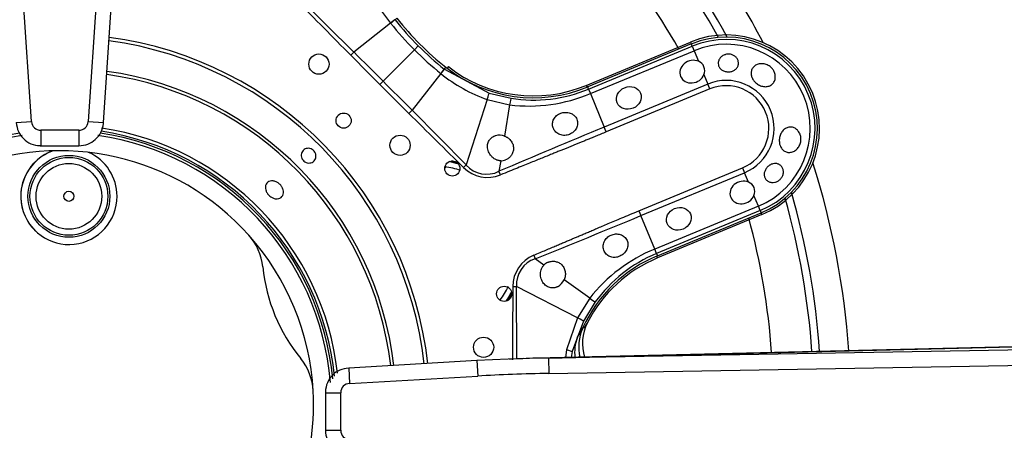
# Model space of a CAD drawing. Units: inches. Extents: x 0.2 to 68, y 0.3 to 69.2.
# Drawn here: x 6.6 to 10.4, y 61.8 to 63.4 of the extents above; entities that cross this region are included whole.
import ezdxf
from ezdxf.lldxf.tags import DXFTag

# ---------------------------------------------------------------- set-up
doc = ezdxf.new("R2010")
doc.units = ezdxf.units.IN
doc.header["$MEASUREMENT"] = 0
for name, color, linetype in [('700034-0', 7, 'Continuous'), ('700035-0', 7, 'Continuous'), ('700129-2', 7, 'Continuous'), ('700233-0', 7, 'Continuous'), ('700287-1', 7, 'Continuous'), ('__IFS-UTILITY01_', 7, 'Continuous'), ('Default', 7, 'Continuous')]:
    doc.layers.add(name, color=color, linetype=linetype)
tags = doc.linetypes.add('PHANTOM2', pattern=[1.25, 0.625, -0.125, 0.125, -0.125, 0.125, -0.125]).pattern_tags.tags
tags[14:15] = [DXFTag(74, 4), DXFTag(75, 0), DXFTag(340, '0'), DXFTag(46, 0.0), DXFTag(50, 0.0), DXFTag(44, 0.0), DXFTag(45, 0.0)]
tags[12:13] = [DXFTag(74, 4), DXFTag(75, 0), DXFTag(340, '0'), DXFTag(46, 0.0), DXFTag(50, 0.0), DXFTag(44, 0.0), DXFTag(45, 0.0)]
tags[10:11] = [DXFTag(74, 4), DXFTag(75, 0), DXFTag(340, '0'), DXFTag(46, 0.0), DXFTag(50, 0.0), DXFTag(44, 0.0), DXFTag(45, 0.0)]
tags[8:9] = [DXFTag(74, 4), DXFTag(75, 0), DXFTag(340, '0'), DXFTag(46, 0.0), DXFTag(50, 0.0), DXFTag(44, 0.0), DXFTag(45, 0.0)]
tags[6:7] = [DXFTag(74, 4), DXFTag(75, 0), DXFTag(340, '0'), DXFTag(46, 0.0), DXFTag(50, 0.0), DXFTag(44, 0.0), DXFTag(45, 0.0)]
tags[4:5] = [DXFTag(74, 4), DXFTag(75, 0), DXFTag(340, '0'), DXFTag(46, 0.0), DXFTag(50, 0.0), DXFTag(44, 0.0), DXFTag(45, 0.0)]

# ---------------------------------------------------------------- blocks, each defined once
blk = doc.blocks.new('SE1')
at = {"layer": '700034-0', "color": 7, "linetype": 'Continuous'}
for p, q in [((8.7569, 63.113), (9.1631, 63.2813)), ((9.4412, 62.61), (9.035, 62.4417)), ((8.762, 62.1901), (8.7614, 62.1888))]:
    blk.add_line(p, q, dxfattribs=at)
at = {"layer": '700034-0', "color": 7, "linetype": 'PHANTOM2'}
for p, q in [((9.1631, 63.2813), (9.1662, 63.2739)), ((8.22, 63.1858), (8.2151, 63.1795)), ((8.7569, 63.113), (8.76, 63.1057)), ((9.4412, 62.61), (9.4381, 62.6174)), ((9.035, 62.4417), (9.0319, 62.4491)), ((8.762, 62.1901), (8.747, 62.1682))]:
    blk.add_line(p, q, dxfattribs=at)
at = {"layer": '700034-0', "color": 7, "linetype": 'Continuous'}
for centre, radius, start, end in [((9.3021, 62.9456), 0.3633, 292.5, 112.5), ((8.5509, 63.6103), 0.5383, 232.0599, 292.5), ((6.7069, 61.8706), 1.0576, 97.9987, 175.3352), ((6.7069, 61.8706), 1.0576, 4.7092, 81.9216), ((6.7069, 61.8706), 0.9882, 41.874, 183.1238), ((8.1618, 62.4733), 0.3484, 73.4839, 79.8275), ((8.1618, 62.4733), 0.3525, 75.3256, 78.4374), ((6.7069, 61.8706), 0.9882, 3.1237, 41.874), ((7.2819, 62.3852), 0.2166, 5.7498, 42.0511), ((9.241, 61.9444), 0.5383, 112.5, 152.8472), ((8.1618, 62.4733), 0.6678, 185.7083, 219.2885), ((8.1618, 62.4733), 0.3484, 325.1725, 331.0645), ((8.1618, 62.4733), 0.3525, 326.5626, 329.6744), ((8.9193, 62.1084), 0.1772, 152.9995, 197.4592), ((7.4773, 61.9134), 0.2166, 2.9358, 39.2602), ((6.7069, 61.8706), 0.9882, 311.8811, 3.1237)]:
    blk.add_arc(centre, radius, start, end, dxfattribs=at)
at = {"layer": '700035-0', "color": 7, "linetype": 'PHANTOM2'}
for p, q in [((7.8525, 63.2422), (7.6395, 63.4533)), ((7.9951, 63.3548), (7.8525, 63.2422)), ((7.9948, 63.355), (7.9951, 63.3548)), ((8.0123, 63.3683), (8.0195, 63.374)), ((8.0123, 63.3683), (8.0125, 63.3681)), ((9.1697, 63.2653), (9.1662, 63.2739)), ((7.8401, 63.2299), (7.8525, 63.2422)), ((8.0877, 63.2514), (7.9656, 63.1294)), ((8.1028, 63.2665), (8.0877, 63.2514)), ((8.7662, 63.0982), (9.1697, 63.2653)), ((8.7734, 63.0808), (9.1769, 63.2479)), ((9.1697, 63.2653), (9.1769, 63.2479)), ((9.1769, 63.2479), (9.194, 63.2067)), ((8.191, 63.1588), (8.0785, 63.0162)), ((8.191, 63.1588), (8.1913, 63.1586)), ((8.2043, 63.1763), (8.2046, 63.1761)), ((8.2046, 63.1761), (8.2103, 63.1832)), ((8.2046, 63.1761), (8.3787, 63.0832)), ((7.9529, 63.1167), (7.9656, 63.1294)), ((9.2307, 63.118), (8.8272, 62.9509)), ((9.2155, 63.1548), (9.2307, 63.118)), ((9.2386, 63.0991), (9.2307, 63.118)), ((8.3787, 63.0832), (8.4641, 63.0627)), ((8.7662, 63.0982), (8.7626, 63.1067)), ((8.7662, 63.0982), (8.7734, 63.0808)), ((8.7734, 63.0808), (8.8272, 62.9509)), ((9.2386, 63.0991), (8.835, 62.9319)), ((8.3716, 63.0578), (8.2895, 62.8033)), ((8.3716, 63.0578), (8.4587, 63.0371)), ((8.0662, 63.0038), (8.0785, 63.0162)), ((8.2895, 62.8033), (8.0785, 63.0162)), ((8.4587, 63.0371), (8.4392, 62.9155)), ((8.835, 62.9319), (8.8272, 62.9509)), ((8.4238, 62.8197), (8.4172, 62.7787)), ((8.2794, 62.793), (8.2895, 62.8033)), ((8.4229, 62.7646), (8.4172, 62.7787)), ((8.9621, 62.625), (9.3657, 62.7922)), ((8.97, 62.6061), (9.3735, 62.7732)), ((9.3657, 62.7922), (9.3735, 62.7732)), ((9.3888, 62.7365), (9.3735, 62.7732)), ((9.4274, 62.6433), (9.4103, 62.6846)), ((8.9621, 62.625), (8.97, 62.6061)), ((9.4274, 62.6433), (9.0238, 62.4762)), ((9.4346, 62.6259), (9.031, 62.4588)), ((9.4346, 62.6259), (9.4274, 62.6433)), ((9.4346, 62.6259), (9.4381, 62.6174)), ((9.0238, 62.4762), (8.97, 62.6061)), ((9.031, 62.4588), (9.0238, 62.4762)), ((8.5524, 62.4519), (8.5583, 62.438)), ((8.592, 62.4136), (8.5583, 62.438)), ((9.031, 62.4588), (9.0346, 62.4502)), ((8.7704, 62.2846), (8.6707, 62.3567)), ((8.4711, 62.3304), (8.4855, 62.3303)), ((8.4867, 62.0487), (8.4855, 62.3303)), ((8.7235, 62.2084), (8.4855, 62.3303)), ((8.7704, 62.2846), (8.7235, 62.2084)), ((8.7923, 62.2703), (8.7464, 62.1954)), ((8.7235, 62.2084), (8.6798, 62.0835)), ((8.7464, 62.1954), (8.702, 62.0772)), ((8.7217, 62.1312), (8.7444, 62.1705)), ((8.6798, 62.0835), (8.6762, 62.0541)), ((8.702, 62.0772), (8.6987, 62.0547))]:
    blk.add_line(p, q, dxfattribs=at)
at = {"layer": '700035-0', "color": 7, "linetype": 'Continuous'}
for p, q in [((9.1662, 63.2739), (8.7626, 63.1067)), ((9.0346, 62.4502), (9.4381, 62.6174)), ((8.7444, 62.1705), (8.7433, 62.1681))]:
    blk.add_line(p, q, dxfattribs=at)
for centre, radius in [((7.7159, 63.1956), 0.0394), ((7.8121, 62.9758), 0.0295), ((8.0319, 62.8797), 0.0394), ((8.2355, 62.7893), 0.0295), ((8.4374, 62.3019), 0.0295), ((8.3573, 62.094), 0.0394)]:
    blk.add_circle(centre, radius, dxfattribs=at)
at = {"layer": '700035-0', "color": 7, "linetype": 'PHANTOM2'}
for centre, radius, start, end in [((8.4734, 63.7409), 0.6147, 199.5293, 218.8783), ((62.9703, 117.9309), 77.6629, 224.554878, 224.776086), ((8.2974, 62.9769), 0.4839, 126.0671, 128.667), ((8.988, 64.1519), 1.2733, 218.7578, 225.0044), ((8.9212, 64.0849), 1.1573, 218.27, 224.9998), ((6.7069, 61.8706), 1.4285, 6.4154, 82.3099), ((6.7069, 61.8706), 1.442, 6.3864, 82.3462), ((9.3021, 62.9456), 0.346, 292.5, 112.5), ((9.3021, 62.9456), 0.3272, 292.5, 112.5), ((-34.5446, 20.6162), 60.1207, 45.00194, 45.154249), ((8.9881, 64.1517), 1.2732, 224.9954, 231.2423), ((8.9211, 64.0849), 1.1573, 225.0002, 231.73), ((38.3439, 93.5036), 42.9765, 224.78305, 224.9962), ((6.7069, 61.8706), 1.3097, 6.6968, 81.9575), ((7.8281, 63.4498), 0.4651, 321.2804, 323.9855), ((8.5771, 63.6371), 0.6147, 231.1218, 250.4706), ((6.7069, 61.8706), 1.2978, 6.7276, 81.9188), ((-34.5584, 20.6083), 60.136, 44.84577, 44.998041), ((9.3021, 62.9456), 0.1866, 292.5, 112.5), ((38.1848, 93.352), 42.7568, 225.00325, 225.21749), ((8.5335, 63.6534), 0.6208, 263.0851, 292.7315), ((8.5524, 63.6146), 0.5589, 260.9161, 292.4883), ((9.3021, 62.9456), 0.1661, 292.5, 112.5), ((63.6811, 119.0587), 78.963, 225.225735, 225.443301), ((6.7069, 61.8706), 1.0757, 5.903, 81.4205), ((6.7069, 61.8706), 1.0886, 6.4749, 81.3969), ((29.4839, 13.1918), 53.8764, 112.54508, 113.01795), ((8.3725, 62.8868), 0.1321, 225.2007, 292.401), ((8.369, 62.8753), 0.108, 222.2016, 296.5197), ((-15.0619, 120.8652), 63.0211, 292.011855, 292.416113), ((9.2592, 61.9015), 0.6211, 112.2735, 141.9099), ((8.5929, 62.3368), 0.1077, 108.8783, 183.4827), ((9.245, 61.9424), 0.5589, 112.511, 144.0846), ((86.1317, 61.727), 77.6629, 179.554878, 179.764892)]:
    blk.add_arc(centre, radius, start, end, dxfattribs=at)
at = {"layer": '700035-0', "color": 7, "linetype": 'Continuous'}
for centre, radius, start, end in [((8.9236, 64.0873), 1.1516, 218.2728, 231.7272), ((9.3021, 62.9456), 0.3553, 292.5, 112.5), ((9.1792, 63.1702), 0.0394, 337.0188, 67.9812), ((8.5517, 63.616), 0.5512, 231.7272, 292.5), ((6.7069, 61.8706), 1.0679, 98.4002, 174.5881), ((6.7069, 61.8706), 1.0679, 5.3829, 81.5515), ((8.4189, 62.8618), 0.0574, 69.307, 104.9713), ((8.4249, 62.8686), 0.049, 268.7422, 291.789), ((9.374, 62.7), 0.0394, 337.0187, 67.9813), ((9.2455, 61.941), 0.5512, 112.5, 155.3887), ((8.6274, 62.3798), 0.049, 113.211, 136.2578), ((8.6181, 62.3805), 0.0577, 300.1008, 335.6209), ((8.9047, 62.0951), 0.1772, 155.6643, 193.1211)]:
    blk.add_arc(centre, radius, start, end, dxfattribs=at)
at = {"layer": '700035-0', "color": 7, "linetype": 'PHANTOM2'}
for centre, major_axis, ratio, start_param, end_param in [((7.9814, 63.344), (0.0309, 0.0244), 0.010766, 0.034909, 1.113336), ((8.1802, 63.1452), (0.0244, 0.0309), 0.010766, -1.113336, -0.034909), ((8.3666, 63.0457), (0.0121, 0.0375), 0.029709, 5.049484, 6.248263), ((8.458, 63.0238), (0.0062, 0.0389), 0.036519, 0.03493, 1.228488), ((8.6087, 62.3269), (0.1224, -0.0646), 0.974535, 2.466907, 3.612464), ((8.7605, 62.2934), (0.0319, -0.0231), 0.036519, 5.054697, 6.248255), ((8.7114, 62.2133), (0.0351, -0.0179), 0.029709, 0.034922, 1.233701), ((8.8882, 62.0707), (-0.1519, 0.0911), 0.983619, 0.194836, 0.637507), ((8.6638, 62.0868), (0.0382, -0.0096), 0.02058, 0.034909, 1.144578)]:
    blk.add_ellipse(centre, major_axis=major_axis, ratio=ratio, start_param=start_param, end_param=end_param, dxfattribs=at)
at = {"layer": '700035-0', "color": 7, "linetype": 'Continuous'}
for centre in [(9.1702, 63.1664), (9.365, 62.6962)]:
    blk.add_ellipse(centre, major_axis=(0.0455, 0.0188), ratio=0.877809, start_param=0.707483, end_param=5.575702, dxfattribs=at)
for centre in [(8.9229, 63.064), (9.1176, 62.5938)]:
    blk.add_ellipse(centre, major_axis=(-0.0455, -0.0188), ratio=0.877809, dxfattribs=at)
for points, knots in [([(9.3, 63.233), (9.3041, 63.2341), (9.3084, 63.2346), (9.3127, 63.2344), (9.317, 63.2343), (9.3213, 63.2335), (9.3253, 63.232), (9.3292, 63.2306), (9.3329, 63.2286), (9.3361, 63.2262), (9.3393, 63.2237), (9.3421, 63.2207), (9.3443, 63.2175), (9.3465, 63.2142), (9.3481, 63.2105), (9.3491, 63.2068), (9.35, 63.2029), (9.3502, 63.1989), (9.3497, 63.1951), (9.3491, 63.1911), (9.3478, 63.1873), (9.3458, 63.1838), (9.3437, 63.1803), (9.3409, 63.1771), (9.3376, 63.1745), (9.3343, 63.1719), (9.3305, 63.1698), (9.3263, 63.1682), (9.3247, 63.1676), (9.3229, 63.1671), (9.3212, 63.1667), (9.317, 63.1657), (9.3125, 63.1653), (9.3081, 63.1655), (9.3037, 63.1657), (9.2992, 63.1665), (9.2951, 63.1679), (9.2911, 63.1692), (9.2872, 63.1712), (9.284, 63.1736), (9.2807, 63.1759), (9.278, 63.1788), (9.2759, 63.182), (9.2738, 63.1851), (9.2723, 63.1886), (9.2715, 63.1922), (9.2707, 63.1959), (9.2707, 63.1997), (9.2713, 63.2035), (9.2719, 63.2073), (9.2734, 63.2112), (9.2754, 63.2147), (9.2776, 63.2184), (9.2805, 63.2218), (9.2839, 63.2247), (9.2873, 63.2275), (9.2913, 63.2299), (9.2957, 63.2316), (9.2971, 63.2321), (9.2985, 63.2326), (9.3, 63.233)], [0, 0, 0, 0, 0.051258, 0.051258, 0.051258, 0.102588, 0.102588, 0.102588, 0.15303, 0.15303, 0.15303, 0.203896, 0.203896, 0.203896, 0.256511, 0.256511, 0.256511, 0.311138, 0.311138, 0.311138, 0.366952, 0.366952, 0.366952, 0.422706, 0.422706, 0.422706, 0.477637, 0.477637, 0.477637, 0.499326, 0.499326, 0.499326, 0.552192, 0.552192, 0.552192, 0.605092, 0.605092, 0.605092, 0.657484, 0.657484, 0.657484, 0.70918, 0.70918, 0.70918, 0.76073, 0.76073, 0.76073, 0.813324, 0.813324, 0.813324, 0.868021, 0.868021, 0.868021, 0.924743, 0.924743, 0.924743, 0.981871, 0.981871, 0.981871, 1, 1, 1, 1]), ([(9.4871, 63.1697), (9.4897, 63.165), (9.4916, 63.1599), (9.4926, 63.1548), (9.4936, 63.1497), (9.4937, 63.1445), (9.4929, 63.1396), (9.4921, 63.1347), (9.4905, 63.1301), (9.488, 63.126), (9.4856, 63.1219), (9.4824, 63.1183), (9.4786, 63.1154), (9.4749, 63.1126), (9.4704, 63.1105), (9.4657, 63.1092), (9.461, 63.108), (9.4559, 63.1076), (9.4508, 63.108), (9.4456, 63.1084), (9.4404, 63.1097), (9.4353, 63.1117), (9.4303, 63.1137), (9.4255, 63.1165), (9.4211, 63.1198), (9.4168, 63.1231), (9.4128, 63.127), (9.4095, 63.1312), (9.4084, 63.1327), (9.4073, 63.1342), (9.4063, 63.1358), (9.4035, 63.1404), (9.4014, 63.1453), (9.4002, 63.1503), (9.399, 63.1552), (9.3987, 63.1603), (9.3994, 63.1651), (9.4001, 63.1699), (9.4017, 63.1745), (9.4042, 63.1786), (9.4066, 63.1825), (9.4098, 63.1861), (9.4137, 63.189), (9.4175, 63.1918), (9.422, 63.194), (9.4267, 63.1954), (9.4316, 63.1969), (9.4368, 63.1975), (9.4421, 63.1973), (9.4474, 63.1971), (9.4529, 63.196), (9.458, 63.1941), (9.4632, 63.1923), (9.4683, 63.1895), (9.4727, 63.1861), (9.4772, 63.1827), (9.4811, 63.1786), (9.4843, 63.1741), (9.4853, 63.1727), (9.4862, 63.1712), (9.4871, 63.1697)], [0, 0, 0, 0, 0.053573, 0.053573, 0.053573, 0.10715, 0.10715, 0.10715, 0.16068, 0.16068, 0.16068, 0.214205, 0.214205, 0.214205, 0.267722, 0.267722, 0.267722, 0.321199, 0.321199, 0.321199, 0.374502, 0.374502, 0.374502, 0.427535, 0.427535, 0.427535, 0.480739, 0.480739, 0.480739, 0.499199, 0.499199, 0.499199, 0.55391, 0.55391, 0.55391, 0.608665, 0.608665, 0.608665, 0.662676, 0.662676, 0.662676, 0.71541, 0.71541, 0.71541, 0.767758, 0.767758, 0.767758, 0.820673, 0.820673, 0.820673, 0.874436, 0.874436, 0.874436, 0.928693, 0.928693, 0.928693, 0.982915, 0.982915, 0.982915, 1, 1, 1, 1]), ([(8.6918, 62.9223), (8.6888, 62.9212), (8.6829, 62.9192), (8.6701, 62.9177), (8.6539, 62.9202), (8.6375, 62.9305), (8.627, 62.9464), (8.6245, 62.9648), (8.6295, 62.982), (8.6391, 62.9937), (8.6491, 63.0008), (8.6548, 63.0033), (8.6577, 63.0045)], [0, 0, 0, 0, 0.059678, 0.120095, 0.245035, 0.375679, 0.512405, 0.64423, 0.764516, 0.88034, 0.940307, 1, 1, 1, 1]), ([(8.6577, 63.0045), (8.6606, 63.0054), (8.6664, 63.0071), (8.6792, 63.0084), (8.6915, 63.0065), (8.703, 63.0013), (8.7104, 62.996), (8.7167, 62.9889), (8.7225, 62.9785), (8.7249, 62.9636), (8.7199, 62.9458), (8.71, 62.9335), (8.7, 62.9261), (8.6945, 62.9235), (8.6918, 62.9223)], [0, 0, 0, 0, 0.057489, 0.114877, 0.245822, 0.296715, 0.372025, 0.437434, 0.502836, 0.634271, 0.761652, 0.884574, 0.942297, 1, 1, 1, 1]), ([(9.5913, 62.918), (9.5928, 62.9128), (9.5935, 62.9072), (9.5933, 62.9016), (9.5931, 62.8961), (9.592, 62.8905), (9.5902, 62.8853), (9.5884, 62.88), (9.5857, 62.875), (9.5824, 62.8707), (9.5792, 62.8663), (9.5752, 62.8625), (9.5709, 62.8595), (9.5666, 62.8566), (9.5618, 62.8544), (9.557, 62.8532), (9.5523, 62.852), (9.5473, 62.8517), (9.5427, 62.8524), (9.5381, 62.853), (9.5336, 62.8545), (9.5296, 62.8569), (9.5256, 62.8592), (9.522, 62.8624), (9.519, 62.8662), (9.516, 62.87), (9.5136, 62.8746), (9.5119, 62.8794), (9.5113, 62.8812), (9.5107, 62.883), (9.5103, 62.8848), (9.5091, 62.8901), (9.5086, 62.8957), (9.5089, 62.9012), (9.5092, 62.9068), (9.5102, 62.9124), (9.512, 62.9177), (9.5137, 62.9229), (9.5162, 62.9279), (9.5192, 62.9322), (9.5221, 62.9364), (9.5257, 62.9402), (9.5297, 62.9431), (9.5336, 62.946), (9.5381, 62.9482), (9.5426, 62.9494), (9.5472, 62.9507), (9.552, 62.951), (9.5567, 62.9504), (9.5613, 62.9498), (9.566, 62.9483), (9.5702, 62.9459), (9.5745, 62.9435), (9.5784, 62.9402), (9.5817, 62.9363), (9.585, 62.9324), (9.5878, 62.9278), (9.5897, 62.9229), (9.5903, 62.9213), (9.5909, 62.9196), (9.5913, 62.918)], [0, 0, 0, 0, 0.053887, 0.053887, 0.053887, 0.107758, 0.107758, 0.107758, 0.161867, 0.161867, 0.161867, 0.216171, 0.216171, 0.216171, 0.270207, 0.270207, 0.270207, 0.32346, 0.32346, 0.32346, 0.375931, 0.375931, 0.375931, 0.428391, 0.428391, 0.428391, 0.481854, 0.481854, 0.481854, 0.500783, 0.500783, 0.500783, 0.555041, 0.555041, 0.555041, 0.609353, 0.609353, 0.609353, 0.662872, 0.662872, 0.662872, 0.715887, 0.715887, 0.715887, 0.769078, 0.769078, 0.769078, 0.822503, 0.822503, 0.822503, 0.876008, 0.876008, 0.876008, 0.92953, 0.92953, 0.92953, 0.983053, 0.983053, 0.983053, 1, 1, 1, 1]), ([(8.4238, 62.8197), (8.4224, 62.8197), (8.4196, 62.8199), (8.4154, 62.8206), (8.4113, 62.8217), (8.4055, 62.8238), (8.3986, 62.8275), (8.3907, 62.8337), (8.384, 62.8413), (8.3768, 62.853), (8.3718, 62.8686), (8.3726, 62.884), (8.3763, 62.8946), (8.3802, 62.9011), (8.3849, 62.9067), (8.3905, 62.9112), (8.3969, 62.9149), (8.4017, 62.9165), (8.4041, 62.9173)], [0, 0, 0, 0, 0.029474, 0.059101, 0.089108, 0.11971, 0.188373, 0.255987, 0.332032, 0.405401, 0.549556, 0.679557, 0.737366, 0.793474, 0.844261, 0.894434, 0.947425, 1, 1, 1, 1]), ([(8.4392, 62.9155), (8.4405, 62.915), (8.4431, 62.914), (8.4469, 62.9121), (8.4504, 62.9099), (8.4549, 62.9067), (8.46, 62.9022), (8.4652, 62.8959), (8.4693, 62.8888), (8.4732, 62.8784), (8.4746, 62.8652), (8.4712, 62.8505), (8.4654, 62.8403), (8.4594, 62.8336), (8.4544, 62.8294), (8.449, 62.8258), (8.445, 62.824), (8.4431, 62.8232)], [0, 0, 0, 0, 0.034383, 0.068541, 0.102707, 0.137102, 0.204993, 0.273227, 0.343315, 0.413977, 0.557777, 0.680034, 0.790992, 0.844365, 0.897534, 0.948734, 1, 1, 1, 1]), ([(7.7016, 62.8502), (7.703, 62.8472), (7.7039, 62.844), (7.7042, 62.8408), (7.7046, 62.8376), (7.7043, 62.8343), (7.7036, 62.8312), (7.7029, 62.8282), (7.7016, 62.8252), (7.6999, 62.8226), (7.6982, 62.82), (7.6959, 62.8177), (7.6934, 62.8159), (7.6909, 62.8141), (7.688, 62.8127), (7.685, 62.8118), (7.6819, 62.811), (7.6787, 62.8107), (7.6755, 62.8109), (7.6723, 62.8111), (7.669, 62.8119), (7.666, 62.8132), (7.663, 62.8144), (7.6601, 62.8162), (7.6577, 62.8184), (7.6552, 62.8206), (7.653, 62.8232), (7.6513, 62.826), (7.6508, 62.8269), (7.6503, 62.8278), (7.6499, 62.8288), (7.6485, 62.8317), (7.6476, 62.835), (7.6472, 62.8382), (7.6469, 62.8414), (7.6471, 62.8446), (7.6478, 62.8477), (7.6485, 62.8508), (7.6498, 62.8537), (7.6515, 62.8563), (7.6533, 62.8589), (7.6555, 62.8612), (7.658, 62.863), (7.6605, 62.8649), (7.6634, 62.8662), (7.6665, 62.8671), (7.6695, 62.8679), (7.6727, 62.8683), (7.676, 62.868), (7.6792, 62.8678), (7.6824, 62.867), (7.6854, 62.8658), (7.6885, 62.8645), (7.6913, 62.8627), (7.6938, 62.8605), (7.6963, 62.8584), (7.6985, 62.8558), (7.7002, 62.8529), (7.7007, 62.852), (7.7012, 62.8511), (7.7016, 62.8502)], [0, 0, 0, 0, 0.05371, 0.05371, 0.05371, 0.107419, 0.107419, 0.107419, 0.161129, 0.161129, 0.161129, 0.214838, 0.214838, 0.214838, 0.268546, 0.268546, 0.268546, 0.322254, 0.322254, 0.322254, 0.375964, 0.375964, 0.375964, 0.429674, 0.429674, 0.429674, 0.483382, 0.483382, 0.483382, 0.5, 0.5, 0.5, 0.55371, 0.55371, 0.55371, 0.607419, 0.607419, 0.607419, 0.661129, 0.661129, 0.661129, 0.714838, 0.714838, 0.714838, 0.768546, 0.768546, 0.768546, 0.822254, 0.822254, 0.822254, 0.875964, 0.875964, 0.875964, 0.929674, 0.929674, 0.929674, 0.983382, 0.983382, 0.983382, 1, 1, 1, 1]), ([(9.5038, 62.7409), (9.4999, 62.7386), (9.4956, 62.737), (9.4914, 62.7361), (9.4871, 62.7352), (9.4827, 62.735), (9.4786, 62.7355), (9.4743, 62.736), (9.4701, 62.7373), (9.4665, 62.7392), (9.4628, 62.7411), (9.4595, 62.7437), (9.4569, 62.7468), (9.4544, 62.7499), (9.4524, 62.7535), (9.4513, 62.7574), (9.4502, 62.7611), (9.4498, 62.7651), (9.4502, 62.7692), (9.4505, 62.7731), (9.4516, 62.7772), (9.4532, 62.781), (9.4548, 62.7849), (9.4571, 62.7886), (9.4598, 62.792), (9.4625, 62.7954), (9.4657, 62.7984), (9.4692, 62.8009), (9.4701, 62.8016), (9.471, 62.8022), (9.4719, 62.8028), (9.4757, 62.8051), (9.4798, 62.8069), (9.4838, 62.8079), (9.4879, 62.809), (9.4921, 62.8093), (9.496, 62.809), (9.5, 62.8086), (9.5039, 62.8075), (9.5074, 62.8058), (9.5109, 62.804), (9.5141, 62.8016), (9.5167, 62.7986), (9.5194, 62.7956), (9.5215, 62.7919), (9.5229, 62.788), (9.5242, 62.7841), (9.5249, 62.7798), (9.5248, 62.7754), (9.5247, 62.7712), (9.5239, 62.7669), (9.5224, 62.7628), (9.5209, 62.7588), (9.5188, 62.755), (9.5162, 62.7516), (9.5136, 62.7483), (9.5104, 62.7453), (9.507, 62.7429), (9.506, 62.7422), (9.5049, 62.7415), (9.5038, 62.7409)], [0, 0, 0, 0, 0.054837, 0.054837, 0.054837, 0.109555, 0.109555, 0.109555, 0.166067, 0.166067, 0.166067, 0.223252, 0.223252, 0.223252, 0.278934, 0.278934, 0.278934, 0.332207, 0.332207, 0.332207, 0.383933, 0.383933, 0.383933, 0.435483, 0.435483, 0.435483, 0.487625, 0.487625, 0.487625, 0.50069, 0.50069, 0.50069, 0.554588, 0.554588, 0.554588, 0.608448, 0.608448, 0.608448, 0.662882, 0.662882, 0.662882, 0.718214, 0.718214, 0.718214, 0.774124, 0.774124, 0.774124, 0.829532, 0.829532, 0.829532, 0.883139, 0.883139, 0.883139, 0.934595, 0.934595, 0.934595, 0.984967, 0.984967, 0.984967, 1, 1, 1, 1]), ([(7.5715, 62.7184), (7.5737, 62.7147), (7.5754, 62.7107), (7.5765, 62.7067), (7.5775, 62.7028), (7.5779, 62.6988), (7.5776, 62.6951), (7.5773, 62.6913), (7.5764, 62.6878), (7.5748, 62.6847), (7.5733, 62.6816), (7.5711, 62.6788), (7.5685, 62.6767), (7.5658, 62.6746), (7.5627, 62.6731), (7.5592, 62.6722), (7.5558, 62.6713), (7.552, 62.6711), (7.5481, 62.6715), (7.5443, 62.672), (7.5402, 62.6731), (7.5364, 62.6748), (7.5326, 62.6765), (7.5288, 62.6788), (7.5254, 62.6816), (7.522, 62.6844), (7.5188, 62.6877), (7.5163, 62.6912), (7.5155, 62.6923), (7.5147, 62.6934), (7.514, 62.6946), (7.5117, 62.6982), (7.51, 62.7022), (7.5089, 62.7061), (7.5078, 62.71), (7.5074, 62.714), (7.5076, 62.7177), (7.5079, 62.7214), (7.5088, 62.7249), (7.5103, 62.728), (7.5118, 62.731), (7.514, 62.7338), (7.5167, 62.7359), (7.5193, 62.738), (7.5225, 62.7396), (7.526, 62.7405), (7.5294, 62.7414), (7.5333, 62.7417), (7.5372, 62.7413), (7.5411, 62.7409), (7.5451, 62.7398), (7.549, 62.7381), (7.5529, 62.7364), (7.5567, 62.7341), (7.5601, 62.7314), (7.5635, 62.7286), (7.5666, 62.7253), (7.5692, 62.7218), (7.57, 62.7207), (7.5708, 62.7195), (7.5715, 62.7184)], [0, 0, 0, 0, 0.05371, 0.05371, 0.05371, 0.10742, 0.10742, 0.10742, 0.161133, 0.161133, 0.161133, 0.21484, 0.21484, 0.21484, 0.268537, 0.268537, 0.268537, 0.322236, 0.322236, 0.322236, 0.375947, 0.375947, 0.375947, 0.42966, 0.42966, 0.42966, 0.483362, 0.483362, 0.483362, 0.5, 0.5, 0.5, 0.55371, 0.55371, 0.55371, 0.60742, 0.60742, 0.60742, 0.661134, 0.661134, 0.661134, 0.71484, 0.71484, 0.71484, 0.768536, 0.768536, 0.768536, 0.822237, 0.822237, 0.822237, 0.875948, 0.875948, 0.875948, 0.92966, 0.92966, 0.92966, 0.983363, 0.983363, 0.983363, 1, 1, 1, 1]), ([(8.8881, 62.4484), (8.8852, 62.4472), (8.8793, 62.4448), (8.8672, 62.4428), (8.8522, 62.4443), (8.8366, 62.4529), (8.8255, 62.4674), (8.8214, 62.4859), (8.8257, 62.5049), (8.8353, 62.5182), (8.8454, 62.5263), (8.8511, 62.5291), (8.854, 62.5305)], [0, 0, 0, 0, 0.059928, 0.120141, 0.236481, 0.354896, 0.484626, 0.621606, 0.75288, 0.877328, 0.939013, 1, 1, 1, 1]), ([(8.854, 62.5305), (8.8568, 62.5316), (8.8624, 62.5337), (8.8745, 62.5355), (8.8902, 62.5338), (8.9064, 62.525), (8.9172, 62.5104), (8.9203, 62.4924), (8.9157, 62.4739), (8.906, 62.4607), (8.8961, 62.4526), (8.8907, 62.4498), (8.8881, 62.4484)], [0, 0, 0, 0, 0.057082, 0.114188, 0.235615, 0.363029, 0.495654, 0.627651, 0.754559, 0.885276, 0.942583, 1, 1, 1, 1]), ([(8.6081, 62.4248), (8.6094, 62.4253), (8.6121, 62.4264), (8.6162, 62.4275), (8.6212, 62.4285), (8.6271, 62.4289), (8.636, 62.4284), (8.6474, 62.4253), (8.6602, 62.4173), (8.6685, 62.407), (8.6731, 62.3969), (8.6751, 62.389), (8.6759, 62.3808), (8.6755, 62.3727), (8.6739, 62.3645), (8.6717, 62.3593), (8.6707, 62.3567)], [0, 0, 0, 0, 0.034266, 0.068374, 0.102588, 0.155783, 0.209201, 0.32027, 0.442642, 0.586598, 0.65718, 0.727217, 0.795348, 0.863163, 0.931588, 1, 1, 1, 1]), ([(8.6471, 62.3306), (8.6459, 62.3301), (8.6437, 62.3289), (8.6403, 62.3275), (8.6367, 62.3263), (8.6319, 62.3252), (8.626, 62.3246), (8.6187, 62.3252), (8.6114, 62.3271), (8.6013, 62.3319), (8.5898, 62.3423), (8.5823, 62.3568), (8.5791, 62.3701), (8.5786, 62.3803), (8.5797, 62.3902), (8.5821, 62.3983), (8.5852, 62.4046), (8.5882, 62.4094), (8.5908, 62.4122), (8.592, 62.4136)], [0, 0, 0, 0, 0.026388, 0.05263, 0.078977, 0.105687, 0.155859, 0.206662, 0.262754, 0.320562, 0.450544, 0.594679, 0.668088, 0.744058, 0.811657, 0.880325, 0.920971, 0.960688, 1, 1, 1, 1])]:
    blk.add_open_spline(points, degree=3, knots=knots, dxfattribs=at)
at = {"layer": '700035-0', "color": 7, "linetype": 'PHANTOM2'}
for points in [[(8.835, 62.9319), (8.8275, 62.9288), (8.8132, 62.9229), (8.7936, 62.9148), (8.7757, 62.9075), (8.7594, 62.9008), (8.7445, 62.8947), (8.7307, 62.8891), (8.7179, 62.8839), (8.7059, 62.879), (8.6942, 62.8742), (8.6818, 62.8692), (8.6686, 62.8639), (8.6545, 62.8581), (8.6393, 62.852), (8.6229, 62.8454), (8.6052, 62.8382), (8.5859, 62.8305), (8.565, 62.822), (8.5422, 62.8128), (8.5172, 62.8027), (8.4893, 62.7915), (8.4583, 62.779), (8.4351, 62.7696), (8.4229, 62.7646)], [(8.5524, 62.4519), (8.5611, 62.4556), (8.5778, 62.4626), (8.6004, 62.4722), (8.6211, 62.481), (8.64, 62.4891), (8.6573, 62.4964), (8.6732, 62.5032), (8.688, 62.5094), (8.7018, 62.5153), (8.7151, 62.521), (8.7294, 62.5271), (8.7446, 62.5335), (8.7611, 62.5405), (8.7789, 62.5481), (8.7983, 62.5563), (8.8193, 62.5652), (8.8422, 62.5749), (8.8674, 62.5855), (8.8952, 62.5972), (8.9264, 62.6102), (8.9498, 62.6199), (8.9621, 62.625)]]:
    blk.add_open_spline(points, degree=3, dxfattribs=at)
at = {"layer": '700129-2', "color": 7, "linetype": 'PHANTOM2'}
for p, q in [((6.5968, 62.9722), (6.5631, 63.4773)), ((6.8507, 63.4773), (6.817, 62.9722)), ((6.5369, 62.9682), (6.5968, 62.9722)), ((6.817, 62.9722), (6.8769, 62.9682)), ((6.7808, 62.9383), (6.633, 62.9383)), ((6.633, 62.9383), (6.633, 62.8783)), ((6.7808, 62.9383), (6.7808, 62.8783)), ((12.2457, 62.1156), (8.6103, 62.0522)), ((8.6103, 62.0522), (10.9923, 62.1091)), ((8.6103, 62.0522), (8.6114, 61.9924)), ((8.6114, 61.9924), (12.2467, 62.0559)), ((7.8318, 62.0132), (7.8353, 61.9533)), ((8.331, 62.0421), (8.3345, 61.9822)), ((7.8353, 61.9533), (8.3345, 61.9822)), ((7.7411, 61.9171), (7.8011, 61.9171)), ((7.8011, 61.7711), (7.8011, 61.9171)), ((7.7411, 61.7711), (7.8011, 61.7711))]:
    blk.add_line(p, q, dxfattribs=at)
at = {"layer": '700129-2', "color": 7, "linetype": 'Continuous'}
for p, q in [((6.8769, 62.9682), (6.9105, 63.4733)), ((6.633, 62.8783), (6.7808, 62.8783)), ((10.9916, 62.1094), (8.5623, 62.0514)), ((8.5142, 62.0499), (8.331, 62.0421)), ((8.331, 62.0421), (7.8318, 62.0132)), ((7.7411, 61.9171), (7.7411, 61.7711))]:
    blk.add_line(p, q, dxfattribs=at)
at = {"layer": '700129-2', "color": 7, "linetype": 'PHANTOM2'}
for centre, major_axis, ratio, start_param, end_param in [((6.6403, 62.9824), (0.0322, 0.0348), 0.8441, 2.467627, 3.80452), ((6.7735, 62.9824), (-0.0322, 0.0348), 0.8441, 2.478665, 3.815558), ((8.5647, 61.9514), (0.5495, 0.0131), 0.181944, 1.483293, 1.570796), ((8.5647, 61.9514), (-0.5451, -0.013), 0.073365, 4.624886, 5.146684), ((7.8452, 61.9097), (0.0347, -0.0324), 0.842873, 2.465193, 3.809092), ((7.8452, 61.7785), (0.0347, 0.0324), 0.842873, 2.474093, 3.817993)]:
    blk.add_ellipse(centre, major_axis=major_axis, ratio=ratio, start_param=start_param, end_param=end_param, dxfattribs=at)
at = {"layer": '700129-2', "color": 7, "linetype": 'Continuous'}
blk.add_ellipse((8.5647, 61.9514), major_axis=(0.5495, 0.0131), ratio=0.181944, start_param=1.570796, end_param=1.762197, dxfattribs=at)
for points, knots in [([(6.5369, 62.9682), (6.5389, 62.9553), (6.5428, 62.9338), (6.564, 62.9039), (6.5931, 62.8841), (6.6191, 62.8785), (6.6315, 62.8783), (6.633, 62.8783)], [0, 0, 0, 0, 0.245754, 0.480196, 0.727117, 0.971522, 1, 1, 1, 1]), ([(6.7808, 62.8783), (6.7938, 62.8794), (6.8155, 62.8819), (6.8468, 62.901), (6.8684, 62.9288), (6.8757, 62.9543), (6.8767, 62.9667), (6.8769, 62.9682)], [0, 0, 0, 0, 0.246084, 0.480355, 0.726801, 0.971648, 1, 1, 1, 1]), ([(7.8318, 62.0132), (7.8189, 62.0113), (7.7973, 62.0075), (7.7671, 61.9866), (7.7471, 61.9575), (7.7413, 61.9314), (7.7411, 61.9188), (7.7411, 61.9171)], [0, 0, 0, 0, 0.245696, 0.478716, 0.724168, 0.967536, 1, 1, 1, 1]), ([(7.7411, 61.7711), (7.7422, 61.7581), (7.7447, 61.7363), (7.7639, 61.705), (7.7918, 61.6834), (7.8175, 61.6761), (7.8301, 61.6751), (7.8318, 61.675)], [0, 0, 0, 0, 0.245965, 0.478846, 0.723911, 0.967637, 1, 1, 1, 1])]:
    blk.add_open_spline(points, degree=3, knots=knots, dxfattribs=at)
at = {"layer": '700233-0', "color": 7, "linetype": 'Continuous'}
blk.add_arc((6.7423, 62.6813), 0.1875, 109.1218, 226.2028, dxfattribs=at)
at = {"layer": '700287-1', "color": 7, "linetype": 'PHANTOM2'}
for radius, start, end in [(3.0796, 27.2124, 40.7813), (2.9364, 29.1113, 40.6586), (2.9663, 28.8171, 40.6852), (2.7796, 29.8354, 40.5097), (3.0796, 3.8984, 17.7706), (2.9663, 3.9951, 16.1659), (2.9364, 4.0219, 15.8717), (2.7796, 4.1717, 15.1473)]:
    blk.add_arc((6.7069, 61.8711), radius, start, end, dxfattribs=at)
at = {"layer": '700287-1', "color": 7, "linetype": 'Continuous'}
for start, end in [(109.1328, 0), (0, 65.8699)]:
    blk.add_arc((6.7423, 62.6813), 0.1875, start, end, dxfattribs=at)
at = {"layer": '__IFS-UTILITY01_', "color": 7, "linetype": 'PHANTOM2'}
blk.add_line((8.206, 62.7913), (8.2098, 62.7941), dxfattribs=at)
blk.add_circle((6.7423, 62.6813), 0.1594, dxfattribs=at)
at = {"layer": '__IFS-UTILITY01_', "color": 7, "linetype": 'Continuous'}
for radius in [0.1516, 0.128, 0.0197]:
    blk.add_circle((6.7423, 62.6813), radius, dxfattribs=at)
for radius, start, end in [(0.3469, 73.4805, 80.058), (0.3256, 71.0533, 82.0665), (0.3256, 322.8485, 333.9467), (0.3469, 324.7234, 331.3786)]:
    blk.add_arc((8.1618, 62.4737), radius, start, end, dxfattribs=at)

msp = doc.modelspace()

# ---------------------------------------------------------------- block references
at = {"layer": 'Default'}
msp.add_blockref('SE1', (0, 0), dxfattribs=at)

doc.saveas('drawing.dxf')
